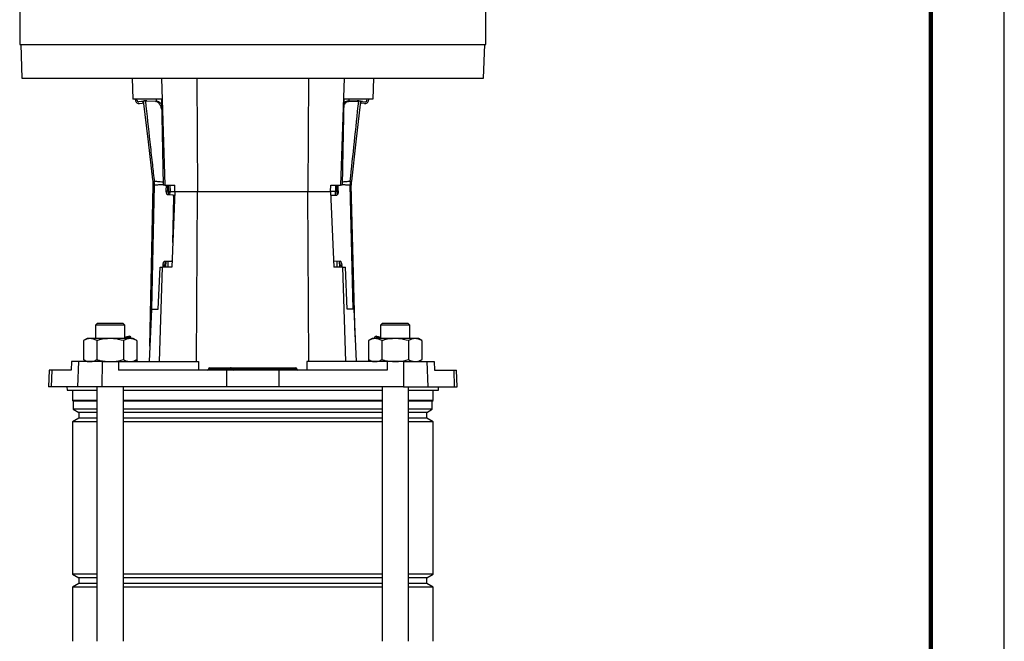
# Model space of a CAD drawing. Units: millimetres. Extents: x -4 to 213, y 0 to 297.
# Drawn here: x 143 to 210, y 171 to 213 of the extents above; entities that cross this region are included whole.
import ezdxf

# ---------------------------------------------------------------- set-up
doc = ezdxf.new("R2010")
doc.units = ezdxf.units.MM

msp = doc.modelspace()

# ---------------------------------------------------------------- linework, layer by layer
at = {"color": 7, "linetype": 'Continuous', "lineweight": 25}
for p, q in [((210, 0), (210, 297)), ((143.0007, 218.6993), (143.0007, 211.6993)), ((174.715, 211.6993), (174.715, 218.6993)), ((143.0007, 211.6993), (174.715, 211.6993)), ((143.0721, 211.6993), (143.152, 209.4136)), ((174.5637, 209.4136), (174.6436, 211.6993)), ((143.152, 209.4136), (174.5637, 209.4136)), ((150.6436, 209.4136), (150.6934, 207.985)), ((152.6429, 209.4136), (152.8819, 202.1279)), ((155.0611, 209.4136), (155.1059, 201.6993)), ((162.6546, 209.4136), (162.6098, 201.6993)), ((165.0728, 209.4136), (164.8337, 202.1279)), ((167.0721, 209.4136), (167.0222, 207.985)), ((152.6512, 207.985), (150.6934, 207.985)), ((150.8641, 207.985), (150.8739, 207.9028)), ((150.9908, 207.8878), (150.9792, 207.985)), ((151.2872, 207.8085), (151.1181, 207.7879)), ((151.1604, 207.6779), (151.3306, 207.6987)), ((151.4275, 207.8544), (151.4588, 207.8583)), ((151.5398, 207.8681), (151.4588, 207.8583)), ((151.4588, 207.8583), (151.5514, 207.8497)), ((151.5398, 207.8681), (151.5677, 207.8715)), ((152.2522, 207.8231), (151.5514, 207.8497)), ((151.6499, 207.8634), (151.5677, 207.8715)), ((151.6499, 207.8634), (152.3574, 207.8329)), ((152.2864, 207.985), (152.2864, 207.836)), ((152.6512, 207.985), (152.7735, 202.1279)), ((165.0645, 207.985), (164.9422, 202.1279)), ((167.0222, 207.985), (165.0645, 207.985)), ((165.9688, 207.864), (165.2614, 207.8299)), ((165.3667, 207.8206), (166.0673, 207.8508)), ((165.4293, 207.838), (165.4293, 207.985)), ((166.051, 207.8725), (165.9688, 207.864)), ((166.0788, 207.8693), (166.051, 207.8725)), ((166.0673, 207.8508), (166.1598, 207.8598)), ((166.0788, 207.8693), (166.1598, 207.8598)), ((166.1598, 207.8598), (166.1912, 207.8561)), ((166.4592, 207.681), (166.2889, 207.7009)), ((166.3317, 207.811), (166.501, 207.7912)), ((166.6278, 207.8918), (166.6384, 207.985)), ((166.7534, 207.985), (166.7446, 207.9073)), ((152.1512, 202.4031), (152.1516, 202.4031)), ((165.495, 202.4011), (165.4953, 202.4012)), ((165.5509, 202.406), (165.5699, 202.4071)), ((151.8606, 191.1805), (152.0904, 202.126)), ((152.0904, 202.126), (152.0904, 202.126)), ((152.1655, 202.1293), (152.1644, 202.1293)), ((152.8819, 202.1279), (152.7735, 202.1279)), ((152.8819, 202.1279), (153.5493, 202.1279)), ((152.9741, 201.7492), (152.982, 202.1279)), ((152.9741, 201.7492), (153.0796, 201.747)), ((153.0796, 201.747), (153.0876, 202.1279)), ((153.1177, 201.6993), (153.1106, 201.5025)), ((153.1123, 202.1279), (153.1177, 201.6993)), ((153.1177, 201.6993), (153.2313, 201.6993)), ((153.2207, 202.1279), (153.2313, 201.6993)), ((153.2313, 201.6993), (153.5674, 201.6993)), ((153.5678, 201.6993), (153.3478, 196.5565)), ((153.5678, 201.6993), (153.5493, 202.1279)), ((153.5678, 201.6993), (155.1059, 201.6993)), ((155.0388, 190.1279), (155.1059, 201.6993)), ((155.1059, 201.6993), (162.6098, 201.6993)), ((162.6769, 190.1279), (162.6098, 201.6993)), ((162.6098, 201.6993), (164.1479, 201.6993)), ((164.1479, 201.6993), (164.1664, 202.1279)), ((164.1479, 201.6993), (164.3678, 196.5565)), ((164.4844, 201.6993), (164.1482, 201.6993)), ((164.1664, 202.1279), (164.8337, 202.1279)), ((164.495, 202.1279), (164.4844, 201.6993)), ((164.5979, 201.6993), (164.4844, 201.6993)), ((164.5979, 201.6993), (164.6034, 202.1279)), ((164.6047, 201.5141), (164.5979, 201.6993)), ((164.6758, 201.7431), (164.6658, 202.1279)), ((164.9422, 202.1279), (164.8337, 202.1279)), ((165.4835, 202.1273), (165.4824, 202.1273)), ((165.5576, 202.1244), (165.5576, 202.1244)), ((165.8265, 191.8203), (165.5576, 202.1244)), ((153.4326, 201.4538), (153.0774, 201.4613)), ((153.4198, 198.2395), (153.4843, 201.3098)), ((153.4326, 201.4538), (153.5382, 201.4516)), ((164.1588, 201.4438), (164.2187, 201.4454)), ((164.2187, 201.4454), (164.574, 201.4546)), ((152.4244, 193.6993), (152.5522, 196.5565)), ((152.5163, 190.1279), (152.7272, 196.5565)), ((152.5522, 196.5565), (152.7272, 196.5565)), ((153.3478, 196.5565), (152.7272, 196.5565)), ((152.7557, 196.5565), (152.7583, 196.6812)), ((152.8639, 196.679), (152.7583, 196.6812)), ((152.8613, 196.5565), (152.8639, 196.679)), ((152.8736, 196.9645), (153.3382, 196.9548)), ((152.9446, 196.963), (152.9298, 196.5565)), ((153.3649, 196.9542), (153.3382, 196.9548)), ((164.8007, 196.959), (164.3511, 196.9473)), ((164.9884, 196.5565), (164.3678, 196.5565)), ((164.7859, 196.5565), (164.7712, 196.9582)), ((164.9174, 196.6763), (164.8119, 196.6735)), ((164.8149, 196.5565), (164.8119, 196.6735)), ((164.9206, 196.5565), (164.9174, 196.6763)), ((165.1994, 190.1279), (164.9884, 196.5565)), ((164.9884, 196.5565), (165.1634, 196.5565)), ((165.2913, 193.6993), (165.1634, 196.5565)), ((151.9733, 193.6993), (151.8135, 190.1279)), ((151.9733, 193.6993), (152.4244, 193.6993)), ((165.7424, 193.6993), (165.2913, 193.6993)), ((165.7424, 193.6993), (165.9022, 190.1279)), ((148.3032, 192.7565), (148.1604, 192.6136)), ((148.1604, 192.6136), (148.1604, 191.6993)), ((150.1604, 192.6136), (148.1604, 192.6136)), ((148.3032, 192.7565), (150.0175, 192.7565)), ((150.1604, 192.6136), (150.0175, 192.7565)), ((150.1604, 191.6993), (150.1604, 192.6136)), ((167.6982, 192.7565), (167.5553, 192.6136)), ((167.5553, 192.6136), (167.5553, 191.6993)), ((169.5553, 192.6136), (167.5553, 192.6136)), ((167.6982, 192.7565), (169.4125, 192.7565)), ((169.5553, 192.6136), (169.4125, 192.7565)), ((169.5553, 191.6993), (169.5553, 192.6136)), ((147.589, 191.6993), (147.3459, 191.559)), ((147.7995, 191.6993), (147.589, 191.6993)), ((149.1604, 191.6993), (147.7995, 191.6993)), ((150.5213, 191.6993), (149.1604, 191.6993)), ((150.5561, 191.8217), (150.4686, 191.8722)), ((150.7318, 191.6993), (150.5213, 191.6993)), ((150.5889, 191.6993), (150.5561, 191.8217)), ((150.9749, 191.559), (150.7318, 191.6993)), ((166.9839, 191.6993), (166.7408, 191.559)), ((167.1944, 191.6993), (166.9839, 191.6993)), ((167.1596, 191.8217), (167.1268, 191.6993)), ((167.2471, 191.8722), (167.1596, 191.8217)), ((168.5553, 191.6993), (167.1944, 191.6993)), ((169.9162, 191.6993), (168.5553, 191.6993)), ((170.1267, 191.6993), (169.9162, 191.6993)), ((170.3698, 191.559), (170.1267, 191.6993)), ((147.3459, 191.559), (147.3459, 190.2683)), ((148.2531, 191.559), (148.2531, 190.2683)), ((150.0676, 191.559), (150.0676, 190.2683)), ((150.9749, 191.559), (150.9749, 190.2683)), ((166.7408, 191.559), (166.7408, 190.2683)), ((167.648, 191.559), (167.648, 190.2683)), ((169.4626, 191.559), (169.4626, 190.2683)), ((170.3698, 191.559), (170.3698, 190.2683)), ((146.5207, 190.1279), (146.4976, 189.5565)), ((147.004, 190.1279), (146.5207, 190.1279)), ((147.004, 190.1279), (146.9454, 188.4136)), ((148.6083, 190.1279), (147.004, 190.1279)), ((147.3459, 190.2683), (147.589, 190.1279)), ((148.6083, 190.1279), (148.5959, 188.4136)), ((148.6083, 190.1279), (149.7197, 190.1279)), ((149.7197, 190.1279), (149.7211, 189.5565)), ((149.7197, 190.1279), (155.1703, 190.1279)), ((150.7318, 190.1279), (150.9749, 190.2683)), ((151.0099, 190.1279), (150.9727, 190.267)), ((155.1703, 190.1279), (155.1723, 189.5565)), ((155.8554, 189.6304), (155.8553, 189.6254)), ((155.9095, 189.6304), (155.9094, 189.6254)), ((155.9094, 189.6254), (157.3236, 189.6254)), ((157.3237, 189.6304), (155.9095, 189.6304)), ((155.9268, 189.6993), (155.9478, 189.6993)), ((155.9478, 189.6993), (157.362, 189.6993)), ((157.3237, 189.6304), (157.3236, 189.6254)), ((157.3236, 189.6254), (157.5032, 189.6254)), ((157.5031, 189.6304), (157.3237, 189.6304)), ((157.362, 189.6993), (157.4317, 189.6993)), ((157.4317, 189.6993), (157.6336, 189.6993)), ((157.5031, 189.6304), (157.5032, 189.6254)), ((157.6263, 189.6304), (157.5031, 189.6304)), ((157.5032, 189.6254), (157.6263, 189.6254)), ((157.6263, 189.6304), (157.6263, 189.6254)), ((161.7717, 189.6304), (157.6263, 189.6304)), ((157.6263, 189.6254), (161.7717, 189.6254)), ((157.6336, 189.6993), (161.7544, 189.6993)), ((161.7544, 189.6993), (161.7888, 189.6993)), ((161.7717, 189.6304), (161.7717, 189.6254)), ((161.8602, 189.6304), (161.7717, 189.6304)), ((161.7717, 189.6254), (161.8604, 189.6254)), ((161.8602, 189.6304), (161.8604, 189.6254)), ((162.5454, 190.1279), (162.5434, 189.5565)), ((167.996, 190.1279), (162.5454, 190.1279)), ((166.743, 190.267), (166.7058, 190.1279)), ((166.7408, 190.2683), (166.9839, 190.1279)), ((167.996, 190.1279), (167.9946, 189.5565)), ((169.1073, 190.1279), (167.996, 190.1279)), ((169.1073, 190.1279), (169.1198, 188.4136)), ((169.1073, 190.1279), (170.7117, 190.1279)), ((170.1267, 190.1279), (170.3698, 190.2683)), ((170.7117, 190.1279), (170.7703, 188.4136)), ((170.7117, 190.1279), (171.195, 190.1279)), ((171.195, 190.1279), (171.2181, 189.5565)), ((144.9956, 189.5565), (144.9556, 188.4136)), ((145.182, 189.5565), (144.9956, 189.5565)), ((145.182, 189.5565), (145.143, 188.4136)), ((146.4976, 189.5565), (145.182, 189.5565)), ((157.084, 189.5565), (149.7211, 189.5565)), ((157.084, 189.5565), (157.0757, 188.4136)), ((160.6317, 189.5565), (157.084, 189.5565)), ((160.6317, 189.5565), (160.6399, 188.4136)), ((167.9946, 189.5565), (160.6317, 189.5565)), ((171.2181, 189.5565), (172.5337, 189.5565)), ((172.5337, 189.5565), (172.5727, 188.4136)), ((172.5337, 189.5565), (172.7201, 189.5565)), ((172.7601, 188.4136), (172.7201, 189.5565)), ((145.143, 188.4136), (144.9556, 188.4136)), ((146.9454, 188.4136), (145.143, 188.4136)), ((146.215, 188.4136), (146.2206, 188.1993)), ((148.5959, 188.4136), (146.9454, 188.4136)), ((148.2604, 188.4136), (148.2604, 171.1146)), ((157.0757, 188.4136), (148.5959, 188.4136)), ((150.0604, 171.1146), (150.0604, 188.4136)), ((160.6399, 188.4136), (157.0757, 188.4136)), ((169.1198, 188.4136), (160.6399, 188.4136)), ((167.6553, 188.4136), (167.6553, 171.1146)), ((169.1198, 188.4136), (170.7703, 188.4136)), ((169.4553, 171.1146), (169.4553, 188.4136)), ((170.7703, 188.4136), (172.5727, 188.4136)), ((171.4951, 188.1993), (171.5007, 188.4136)), ((172.5727, 188.4136), (172.7601, 188.4136)), ((146.2206, 188.1993), (148.2604, 188.1993)), ((146.5864, 188.1993), (146.5864, 187.485)), ((150.0604, 188.1993), (167.6553, 188.1993)), ((169.4553, 188.1993), (171.4951, 188.1993)), ((171.1293, 187.485), (171.1293, 188.1993)), ((146.5864, 187.485), (146.6364, 187.435)), ((148.2604, 187.485), (146.5864, 187.485)), ((146.6364, 187.435), (146.6364, 186.8986)), ((148.2604, 187.435), (146.6364, 187.435)), ((167.6553, 187.485), (150.0604, 187.485)), ((167.6553, 187.435), (150.0604, 187.435)), ((171.1293, 187.485), (169.4553, 187.485)), ((171.0793, 187.435), (169.4553, 187.435)), ((171.0793, 187.435), (171.1293, 187.485)), ((171.0793, 186.8986), (171.0793, 187.435)), ((147.015, 186.29), (146.5864, 186.0426)), ((146.6364, 186.8986), (147.015, 186.68)), ((148.2604, 186.8986), (146.6364, 186.8986)), ((147.015, 186.68), (147.015, 186.29)), ((148.2604, 186.68), (147.015, 186.68)), ((148.2604, 186.29), (147.015, 186.29)), ((167.6553, 186.8986), (150.0604, 186.8986)), ((167.6553, 186.68), (150.0604, 186.68)), ((167.6553, 186.29), (150.0604, 186.29)), ((171.0793, 186.8986), (169.4553, 186.8986)), ((170.7007, 186.68), (169.4553, 186.68)), ((170.7007, 186.29), (169.4553, 186.29)), ((170.7007, 186.68), (171.0793, 186.8986)), ((170.7007, 186.29), (170.7007, 186.68)), ((171.1293, 186.0426), (170.7007, 186.29)), ((146.5864, 186.0426), (146.5864, 175.6703)), ((148.2604, 186.0426), (146.5864, 186.0426)), ((167.6553, 186.0426), (150.0604, 186.0426)), ((171.1293, 186.0426), (169.4553, 186.0426)), ((171.1293, 175.6703), (171.1293, 186.0426)), ((146.5864, 175.6703), (147.015, 175.4229)), ((148.2604, 175.6703), (146.5864, 175.6703)), ((167.6553, 175.6703), (150.0604, 175.6703)), ((171.1293, 175.6703), (169.4553, 175.6703)), ((170.7007, 175.4229), (171.1293, 175.6703)), ((147.015, 175.0329), (146.5864, 174.7855)), ((147.015, 175.4229), (147.015, 175.0329)), ((148.2604, 175.4229), (147.015, 175.4229)), ((148.2604, 175.0329), (147.015, 175.0329)), ((167.6553, 175.4229), (150.0604, 175.4229)), ((167.6553, 175.0329), (150.0604, 175.0329)), ((170.7007, 175.4229), (169.4553, 175.4229)), ((170.7007, 175.0329), (169.4553, 175.0329)), ((170.7007, 175.0329), (170.7007, 175.4229)), ((171.1293, 174.7855), (170.7007, 175.0329)), ((146.5864, 174.7855), (146.5864, 171.1146)), ((148.2604, 174.7855), (146.5864, 174.7855)), ((167.6553, 174.7855), (150.0604, 174.7855)), ((171.1293, 174.7855), (169.4553, 174.7855)), ((171.1293, 171.1146), (171.1293, 174.7855))]:
    msp.add_line(p, q, dxfattribs=at)
at = {"color": 7, "linetype": 'Continuous', "lineweight": 140}
msp.add_line((205, 292), (205, 5), dxfattribs=at)
at = {"color": 8, "linetype": 'Continuous', "lineweight": 25}
for p, q in [((151.9874, 193.6993), (152.1644, 202.1293)), ((153.2254, 201.4581), (153.2313, 201.6993)), ((164.4905, 201.4525), (164.4844, 201.6993)), ((164.5985, 201.7411), (164.6758, 201.7431)), ((165.7035, 193.6993), (165.4835, 202.1273)), ((153.5511, 201.3084), (153.4843, 201.3098)), ((153.1047, 196.5565), (153.1147, 196.9595)), ((164.611, 196.5565), (164.6012, 196.9538)), ((155.8553, 189.6254), (155.9094, 189.6254)), ((155.9095, 189.6304), (155.8554, 189.6304))]:
    msp.add_line(p, q, dxfattribs=at)
at = {"color": 7, "linetype": 'Continuous', "lineweight": 25, "flags": 128}
for points in [[(152.0766, 202.4086), (152.0658, 202.4987), (151.7598, 205.0658), (151.4275, 207.8544)], [(152.2522, 207.8231), (152.33, 207.8304), (152.3574, 207.8329)], [(165.2614, 207.8299), (165.2951, 207.8269), (165.3309, 207.8238), (165.3667, 207.8206)], [(166.1912, 207.8561), (166.166, 207.6345), (165.8731, 205.0658), (165.5699, 202.4071)], [(153.0774, 201.4613), (153.0562, 201.4672), (153.036, 201.4839), (153.0177, 201.5107), (153.0018, 201.5465), (152.9891, 201.5901), (152.9801, 201.6397), (152.975, 201.6934), (152.9741, 201.7492)], [(164.6758, 201.7431), (164.6752, 201.6873), (164.6703, 201.6336), (164.6615, 201.5839), (164.6491, 201.5403), (164.6334, 201.5044), (164.6152, 201.4775), (164.5951, 201.4607), (164.574, 201.4546)], [(153.4843, 201.3098), (153.4838, 201.3377), (153.4813, 201.3646), (153.4768, 201.3894), (153.4704, 201.4111), (153.4625, 201.4291), (153.4533, 201.4425), (153.4432, 201.4508), (153.4326, 201.4538)], [(153.5382, 201.4516), (153.5488, 201.4486), (153.5569, 201.4424)], [(164.2187, 201.4454), (164.2081, 201.4423), (164.1981, 201.4339), (164.189, 201.4205), (164.1812, 201.4025), (164.1749, 201.3807), (164.1705, 201.3559), (164.1681, 201.329), (164.1678, 201.3011)], [(152.7583, 196.6812), (152.7616, 196.7369), (152.7689, 196.7903), (152.78, 196.8395), (152.7945, 196.8825), (152.8119, 196.9177), (152.8313, 196.9437), (152.8522, 196.9595), (152.8736, 196.9645)], [(164.8007, 196.959), (164.8221, 196.9541), (164.8431, 196.9384), (164.8626, 196.9125), (164.8801, 196.8774), (164.8949, 196.8345), (164.9063, 196.7853), (164.9139, 196.7319), (164.9174, 196.6763)], [(150.1604, 191.7896), (150.1673, 191.7915), (150.3115, 191.8301), (150.4112, 191.8569), (150.4622, 191.8705), (150.4686, 191.8722)], [(150.5561, 191.8217), (150.5418, 191.8179), (150.4788, 191.801), (150.3681, 191.7714), (150.2143, 191.7301), (150.1604, 191.7157)], [(167.5553, 191.7157), (167.4195, 191.7521), (167.2865, 191.7877), (167.1993, 191.8111), (167.1612, 191.8213), (167.1596, 191.8217)], [(167.2471, 191.8722), (167.2535, 191.8705), (167.3045, 191.8569), (167.4042, 191.8301), (167.5484, 191.7915), (167.5553, 191.7896)], [(155.9094, 189.6254), (155.9084, 189.6118), (155.9061, 189.5988), (155.9024, 189.5869), (155.8977, 189.5765), (155.8919, 189.568), (155.8854, 189.5617), (155.8783, 189.5578), (155.871, 189.5565)], [(155.9478, 189.6993), (155.9405, 189.698), (155.9334, 189.6941), (155.9269, 189.6878), (155.9211, 189.6793), (155.9164, 189.6689), (155.9127, 189.657), (155.9104, 189.644), (155.9095, 189.6304)], [(157.3236, 189.6254), (157.3226, 189.6118), (157.3203, 189.5988), (157.3167, 189.5869), (157.3119, 189.5765), (157.3061, 189.568), (157.2996, 189.5617), (157.2926, 189.5578), (157.2852, 189.5565)], [(157.362, 189.6993), (157.3547, 189.698), (157.3477, 189.6941), (157.3411, 189.6878), (157.3354, 189.6793), (157.3306, 189.6689), (157.327, 189.657), (157.3246, 189.644), (157.3237, 189.6304)]]:
    msp.add_lwpolyline(points, dxfattribs=at)
at = {"color": 7, "linetype": 'Continuous', "lineweight": 25}
for centre, radius, start, end in [((151.1292, 207.9332), 0.2571, 186.797612, 276.954679), ((151.1042, 207.9014), 0.1143, 186.798226, 276.953878), ((151.3184, 207.5533), 0.2571, 62.749532, 96.954683), ((151.3444, 207.5853), 0.1143, 6.79783, 96.954275), ((166.2756, 207.5874), 0.1143, 83.337949, 173.493947), ((166.3019, 207.5556), 0.2571, 83.336161, 117.543224), ((166.4891, 207.9364), 0.2571, 263.337082, 353.495129), ((166.5142, 207.9047), 0.1143, 263.335934, 353.495962), ((150.0623, 202.1686), 2.0285, 358.797224, 6.797383), ((150.0624, 202.1686), 2.0284, 358.796452, 6.797079), ((149.9832, 202.1614), 2.1715, 359.119487, 6.411518), ((149.9693, 202.1606), 2.1953, 359.183066, 6.342586), ((149.9698, 202.1544), 2.1959, 359.344486, 6.501464), ((167.678, 202.1636), 2.1959, 173.790789, 180.947718), ((167.6784, 202.1698), 2.1953, 173.949821, 181.109299), ((167.675, 202.17), 2.1896, 173.933654, 181.124319), ((167.6067, 202.1746), 2.0688, 173.576595, 181.447135), ((167.5852, 202.1773), 2.0283, 173.494935, 181.495923), ((167.5853, 202.1773), 2.0284, 173.494836, 181.495339), ((153.619, 201.7185), 0.5402, 176.974484, 200.071376), ((153.2699, 196.7046), 0.4068, 143.204135, 183.606981), ((153.3339, 196.9914), 0.0368, 276.742617, 331.631871), ((164.2576, 196.6747), 0.5543, 359.874275, 21.228525), ((155.7839, 189.6279), 0.0714, 270.000306, 357.999858), ((155.9268, 189.6279), 0.0714, 90.000306, 177.999858), ((157.4317, 189.6279), 0.0714, 2.000142, 89.999694), ((157.5746, 189.6279), 0.0714, 182.000142, 269.999694), ((157.4539, 189.6088), 0.1732, 342.429899, 5.511543), ((157.7988, 189.647), 0.1732, 162.429899, 185.511543), ((161.688, 189.6461), 0.0851, 349.361782, 38.700713), ((161.8554, 189.6097), 0.0851, 169.360903, 218.701592), ((161.7888, 189.6279), 0.0714, 2.000142, 89.999694), ((161.9318, 189.6279), 0.0714, 182.000142, 269.999694)]:
    msp.add_arc(centre, radius, start, end, dxfattribs=at)
for points, knots in [([(151.5514, 207.8497), (151.6532, 206.9232), (151.8064, 205.5293), (152.003, 203.7466), (152.1012, 202.8575), (152.1479, 202.4358), (152.1516, 202.4031)], [0, 0, 0, 0, 0.5103104, 0.767716, 0.9819367, 1, 1, 1, 1]), ([(152.6659, 207.2834), (152.6456, 207.3562), (152.6054, 207.5011), (152.4989, 207.681), (152.3733, 207.8013), (152.2834, 207.8175), (152.2522, 207.8231)], [0, 0, 0, 0, 0.31357, 0.6238431, 0.8693645, 1, 1, 1, 1]), ([(152.3574, 207.8329), (152.3693, 207.8318), (152.3937, 207.8295), (152.4301, 207.8184), (152.4666, 207.8016), (152.4992, 207.7807), (152.5344, 207.7528), (152.5686, 207.7192), (152.6038, 207.6766), (152.6338, 207.6342), (152.6513, 207.6041), (152.6595, 207.5899)], [0, 0, 0, 0, 0.08871029, 0.18156266, 0.28062953, 0.38690384, 0.46834297, 0.61431729, 0.74170045, 0.87834511, 1, 1, 1, 1]), ([(165.3667, 207.8206), (165.3167, 207.8065), (165.2025, 207.7743), (165.1039, 207.6546), (165.0665, 207.5687), (165.0552, 207.5427)], [0, 0, 0, 0, 0.3524582, 0.8042207, 1, 1, 1, 1]), ([(165.059, 207.7219), (165.0614, 207.7247), (165.0741, 207.7388), (165.0992, 207.761), (165.1341, 207.7869), (165.1658, 207.8047), (165.2003, 207.8191), (165.2308, 207.8274), (165.2538, 207.8293), (165.2614, 207.8299)], [0, 0, 0, 0, 0.047751, 0.2417629, 0.4263322, 0.601439, 0.7046592, 0.903184, 1, 1, 1, 1]), ([(165.495, 202.4011), (165.5887, 203.2907), (165.7801, 205.1072), (165.9702, 206.9238), (166.0673, 207.8508)], [0, 0, 0, 0, 0.4896898, 1, 1, 1, 1]), ([(152.0766, 202.4086), (152.0893, 202.4079), (152.1109, 202.4066), (152.1324, 202.4047), (152.1411, 202.4039)], [0, 0, 0, 0, 0.5933115, 1, 1, 1, 1]), ([(152.1411, 202.4039), (152.1428, 202.4038), (152.1461, 202.4035), (152.1495, 202.4032), (152.1512, 202.4031)], [0, 0, 0, 0, 0.4970854, 1, 1, 1, 1]), ([(165.4953, 202.4012), (165.4958, 202.4012), (165.4966, 202.4013), (165.4974, 202.4014), (165.4977, 202.4014)], [0, 0, 0, 0, 0.6339526, 1, 1, 1, 1]), ([(165.4977, 202.4014), (165.5081, 202.4023), (165.5258, 202.4039), (165.5435, 202.4054), (165.5509, 202.406)], [0, 0, 0, 0, 0.5876819, 1, 1, 1, 1]), ([(152.1545, 202.1281), (152.1458, 202.1273), (152.1278, 202.1257), (152.1061, 202.1219), (152.0936, 202.1251), (152.0904, 202.126)], [0, 0, 0, 0, 0.4046992, 0.8440573, 1, 1, 1, 1]), ([(152.1644, 202.1293), (152.1627, 202.1291), (152.1594, 202.1287), (152.1561, 202.1283), (152.1545, 202.1281)], [0, 0, 0, 0, 0.5029991, 1, 1, 1, 1]), ([(165.4858, 202.127), (165.4855, 202.127), (165.4848, 202.1271), (165.484, 202.1272), (165.4835, 202.1273)], [0, 0, 0, 0, 0.3659602, 1, 1, 1, 1]), ([(165.5385, 202.1223), (165.5313, 202.1228), (165.5137, 202.1239), (165.4961, 202.1258), (165.4858, 202.127)], [0, 0, 0, 0, 0.4120459, 1, 1, 1, 1]), ([(165.5576, 202.1244), (165.5575, 202.1243), (165.5569, 202.1179), (165.5477, 202.1201), (165.5385, 202.1223)], [0, 0, 0, 0, 0.0065589, 1, 1, 1, 1]), ([(147.7995, 191.6993), (147.7887, 191.6992), (147.7603, 191.6988), (147.6962, 191.693), (147.6069, 191.675), (147.5195, 191.6447), (147.45, 191.6141), (147.3975, 191.5881), (147.3632, 191.5687), (147.3459, 191.559)], [0, 0, 0, 0, 0.0671928, 0.1775841, 0.4017282, 0.6340359, 0.7538564, 0.875922, 1, 1, 1, 1]), ([(148.2531, 191.559), (148.1806, 191.5982), (148.0386, 191.675), (147.8781, 191.6913), (147.7995, 191.6993)], [0, 0, 0, 0, 0.510328, 1, 1, 1, 1]), ([(149.1604, 191.6993), (148.9252, 191.6827), (148.618, 191.6609), (148.3224, 191.5783), (148.2531, 191.559)], [0, 0, 0, 0, 0.7654562, 1, 1, 1, 1]), ([(150.0676, 191.559), (149.8434, 191.6152), (149.5443, 191.6903), (149.2373, 191.6975), (149.1604, 191.6993)], [0, 0, 0, 0, 0.7496025, 1, 1, 1, 1]), ([(150.5213, 191.6993), (150.5105, 191.6992), (150.4281, 191.6979), (150.2686, 191.6645), (150.1363, 191.595), (150.0676, 191.559)], [0, 0, 0, 0, 0.0673178, 0.5160342, 1, 1, 1, 1]), ([(150.9749, 191.559), (150.9567, 191.5692), (150.9029, 191.5994), (150.8107, 191.6422), (150.7153, 191.6739), (150.638, 191.6901), (150.5798, 191.6979), (150.5407, 191.6988), (150.5213, 191.6993)], [0, 0, 0, 0, 0.13042356, 0.38524424, 0.63378949, 0.75642935, 0.87843277, 1, 1, 1, 1]), ([(167.1944, 191.6993), (167.1837, 191.6992), (167.1552, 191.6988), (167.0911, 191.693), (167.0018, 191.675), (166.9144, 191.6447), (166.8449, 191.6141), (166.7924, 191.5881), (166.7581, 191.5687), (166.7408, 191.559)], [0, 0, 0, 0, 0.0671918, 0.1775854, 0.4017275, 0.6340375, 0.7538581, 0.8759238, 1, 1, 1, 1]), ([(167.648, 191.559), (167.5756, 191.5982), (167.4336, 191.675), (167.273, 191.6913), (167.1944, 191.6993)], [0, 0, 0, 0, 0.51032956, 1, 1, 1, 1]), ([(168.5553, 191.6993), (168.3202, 191.6827), (168.0129, 191.6609), (167.7174, 191.5783), (167.648, 191.559)], [0, 0, 0, 0, 0.7654563, 1, 1, 1, 1]), ([(169.4626, 191.559), (169.2384, 191.6152), (168.9392, 191.6903), (168.6322, 191.6975), (168.5553, 191.6993)], [0, 0, 0, 0, 0.7496017, 1, 1, 1, 1]), ([(169.9162, 191.6993), (169.9055, 191.6992), (169.823, 191.6979), (169.6635, 191.6645), (169.5312, 191.595), (169.4626, 191.559)], [0, 0, 0, 0, 0.0673168, 0.5160357, 1, 1, 1, 1]), ([(170.3698, 191.559), (170.3516, 191.5692), (170.2979, 191.5994), (170.2056, 191.6422), (170.1102, 191.6739), (170.0329, 191.6901), (169.9747, 191.6979), (169.9357, 191.6988), (169.9162, 191.6993)], [0, 0, 0, 0, 0.1304254, 0.3852448, 0.6337888, 0.7564307, 0.8784329, 1, 1, 1, 1]), ([(147.3459, 190.2683), (147.3641, 190.258), (147.4178, 190.2278), (147.5101, 190.185), (147.6055, 190.1533), (147.6828, 190.1371), (147.741, 190.1294), (147.78, 190.1284), (147.7995, 190.1279)], [0, 0, 0, 0, 0.13042642, 0.3852449, 0.63378882, 0.75643072, 0.8784329, 1, 1, 1, 1]), ([(147.7995, 190.1279), (147.8102, 190.1281), (147.8927, 190.1293), (148.0522, 190.1627), (148.1845, 190.2322), (148.2531, 190.2683)], [0, 0, 0, 0, 0.0673167, 0.516035, 1, 1, 1, 1]), ([(148.2531, 190.2683), (148.3224, 190.2489), (148.618, 190.1664), (148.9252, 190.1446), (149.1604, 190.1279)], [0, 0, 0, 0, 0.2345438, 1, 1, 1, 1]), ([(149.1604, 190.1279), (149.2373, 190.1297), (149.5443, 190.1369), (149.8434, 190.212), (150.0676, 190.2683)], [0, 0, 0, 0, 0.2503975, 1, 1, 1, 1]), ([(150.0676, 190.2683), (150.1401, 190.2291), (150.2821, 190.1523), (150.4427, 190.1359), (150.5213, 190.1279)], [0, 0, 0, 0, 0.51032956, 1, 1, 1, 1]), ([(150.5213, 190.1279), (150.532, 190.1281), (150.5605, 190.1285), (150.6246, 190.1342), (150.7139, 190.1522), (150.8013, 190.1825), (150.8708, 190.2131), (150.9233, 190.2392), (150.9576, 190.2585), (150.9749, 190.2683)], [0, 0, 0, 0, 0.06719175, 0.17758514, 0.40172768, 0.63403757, 0.75385813, 0.87592386, 1, 1, 1, 1]), ([(166.7408, 190.2683), (166.759, 190.258), (166.8128, 190.2278), (166.905, 190.185), (167.0004, 190.1533), (167.0777, 190.1371), (167.1359, 190.1294), (167.1749, 190.1284), (167.1944, 190.1279)], [0, 0, 0, 0, 0.1304246, 0.3852443, 0.6337895, 0.7564294, 0.8784328, 1, 1, 1, 1]), ([(167.1944, 190.1279), (167.2052, 190.1281), (167.2876, 190.1293), (167.4471, 190.1627), (167.5794, 190.2322), (167.648, 190.2683)], [0, 0, 0, 0, 0.0673178, 0.5160335, 1, 1, 1, 1]), ([(167.648, 190.2683), (167.7174, 190.2489), (168.0129, 190.1664), (168.3202, 190.1446), (168.5553, 190.1279)], [0, 0, 0, 0, 0.2345437, 1, 1, 1, 1]), ([(168.5553, 190.1279), (168.6322, 190.1297), (168.9392, 190.1369), (169.2384, 190.212), (169.4626, 190.2683)], [0, 0, 0, 0, 0.2503983, 1, 1, 1, 1]), ([(169.4626, 190.2683), (169.5351, 190.2291), (169.6771, 190.1523), (169.8376, 190.1359), (169.9162, 190.1279)], [0, 0, 0, 0, 0.510328, 1, 1, 1, 1]), ([(169.9162, 190.1279), (169.927, 190.1281), (169.9554, 190.1285), (170.0195, 190.1342), (170.1088, 190.1522), (170.1962, 190.1825), (170.2657, 190.2131), (170.3182, 190.2392), (170.3525, 190.2585), (170.3698, 190.2683)], [0, 0, 0, 0, 0.0671928, 0.1775839, 0.4017284, 0.634036, 0.7538564, 0.875922, 1, 1, 1, 1])]:
    msp.add_open_spline(points, degree=3, knots=knots, dxfattribs=at)
at = {"color": 8, "linetype": 'Continuous', "lineweight": 25}
for points, knots in [([(152.1516, 202.4031), (152.2021, 202.3994), (152.3401, 202.3893), (152.5458, 202.3743), (152.701, 202.3633), (152.7687, 202.3585)], [0, 0, 0, 0, 0.2459353, 0.6708221, 1, 1, 1, 1]), ([(164.947, 202.3587), (164.9917, 202.3621), (165.1238, 202.3722), (165.3064, 202.3864), (165.4444, 202.3972), (165.495, 202.4011)], [0, 0, 0, 0, 0.2446838, 0.7230453, 1, 1, 1, 1]), ([(152.7729, 202.1575), (152.7068, 202.1543), (152.5543, 202.1468), (152.3518, 202.1376), (152.2155, 202.1315), (152.1655, 202.1293)], [0, 0, 0, 0, 0.3264999, 0.7532968, 1, 1, 1, 1]), ([(165.4824, 202.1273), (165.4324, 202.1293), (165.296, 202.1346), (165.1161, 202.1419), (164.9862, 202.1476), (164.9427, 202.1495)], [0, 0, 0, 0, 0.2777506, 0.7581435, 1, 1, 1, 1])]:
    msp.add_open_spline(points, degree=3, knots=knots, dxfattribs=at)

doc.saveas('drawing.dxf')
